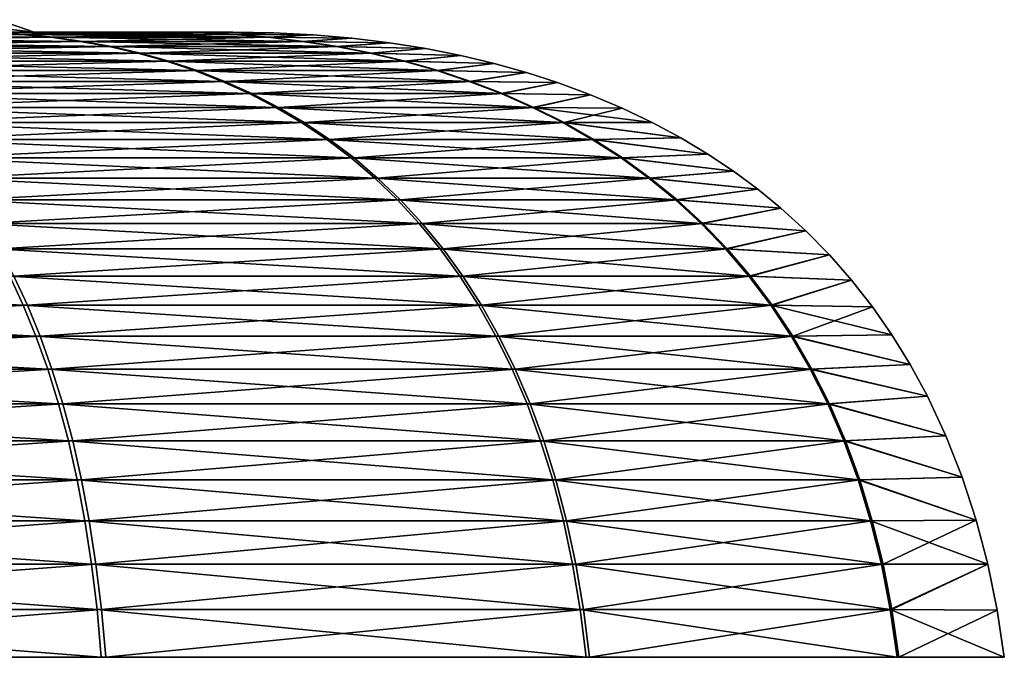
# Model space of a CAD drawing. Units: millimetres. Extents: x -84 to 287, y 0 to 93.
# Drawn here: x 219 to 231, y 0 to 8 of the extents above; entities that cross this region are included whole.
import ezdxf

# ---------------------------------------------------------------- set-up
doc = ezdxf.new("R2010")
doc.units = ezdxf.units.MM
doc.header["$LTSCALE"] = 65.185185
for name, color, linetype in [('1', 7, 'CONTINUOUS'), ('2', 7, 'CONTINUOUS'), ('3', 7, 'CONTINUOUS'), ('4', 7, 'CONTINUOUS'), ('7', 7, 'CONTINUOUS'), ('8', 7, 'CONTINUOUS')]:
    doc.layers.add(name, color=color, linetype=linetype)

msp = doc.modelspace()

# ---------------------------------------------------------------- linework, layer by layer
at = {"layer": '1', "linetype": 'Continuous'}
for points in [[(230.056, 0, -8.79), (231.448, 0), (211.448, 0, -9.037), (230.056, 0, -8.79)], [(211.448, 0, -9.037), (231.448, 0), (230.078, 0, 8.722), (211.448, 0, -9.037)], [(226.01, 0, -16.728), (230.056, 0, -8.79), (211.448, 0, -9.037), (226.01, 0, -16.728)], [(211.459, 0, -27.161), (226.01, 0, -16.728), (211.448, 0, -9.037), (211.459, 0, -27.161)], [(211.448, 0, 9.037), (211.448, 0, -9.037), (230.078, 0, 8.722), (211.448, 0, 9.037)], [(211.832, 0, 27.042), (211.448, 0, 9.037), (219.764, 0, 22.983), (211.832, 0, 27.042)], [(219.764, 0, 22.983), (211.448, 0, 9.037), (226.052, 0, 16.67), (219.764, 0, 22.983)], [(226.052, 0, 16.67), (211.448, 0, 9.037), (230.078, 0, 8.722), (226.052, 0, 16.67)], [(219.706, 0, -23.026), (226.01, 0, -16.728), (211.459, 0, -27.161), (219.706, 0, -23.026)], [(211.764, 0, -27.064), (219.706, 0, -23.026), (211.459, 0, -27.161), (211.764, 0, -27.064)]]:
    msp.add_3dface(points, dxfattribs=at)
at = {"layer": '2', "linetype": 'Continuous'}
for points in [[(218.28, 8.121, -11.109), (218.665, 8.099, -11.389), (214.095, 8.121, -15.291), (218.28, 8.121, -11.109)], [(214.095, 8.121, -15.291), (218.665, 8.099, -11.389), (214.374, 8.099, -15.676), (214.095, 8.121, -15.291)], [(218.665, 8.099, -11.389), (219.048, 8.062, -11.667), (214.374, 8.099, -15.676), (218.665, 8.099, -11.389)], [(214.374, 8.099, -15.676), (219.048, 8.062, -11.667), (214.652, 8.062, -16.059), (214.374, 8.099, -15.676)], [(220.304, 8.128, -6.298), (220.967, 8.121, -5.838), (217.894, 8.128, -10.829), (220.304, 8.128, -6.298)], [(217.894, 8.128, -10.829), (220.967, 8.121, -5.838), (218.28, 8.121, -11.109), (217.894, 8.128, -10.829)], [(220.967, 8.121, -5.838), (221.419, 8.099, -5.985), (218.28, 8.121, -11.109), (220.967, 8.121, -5.838)], [(218.28, 8.121, -11.109), (221.419, 8.099, -5.985), (218.665, 8.099, -11.389), (218.28, 8.121, -11.109)], [(221.419, 8.099, -5.985), (221.87, 8.062, -6.131), (218.665, 8.099, -11.389), (221.419, 8.099, -5.985)], [(218.665, 8.099, -11.389), (221.87, 8.062, -6.131), (219.048, 8.062, -11.667), (218.665, 8.099, -11.389)], [(220.513, 8.128, -5.692), (220.967, 8.121, -5.838), (220.304, 8.128, -6.298), (220.513, 8.128, -5.692)], [(221.415, 8.128), (221.945, 8.119), (220.513, 8.128, -5.692), (221.415, 8.128)], [(220.513, 8.128, -5.692), (221.945, 8.119), (220.967, 8.121, -5.838), (220.513, 8.128, -5.692)], [(220.967, 8.121, -5.838), (221.945, 8.119), (221.419, 8.099, -5.985), (220.967, 8.121, -5.838)], [(221.945, 8.119), (222.463, 8.093), (221.419, 8.099, -5.985), (221.945, 8.119)], [(221.419, 8.099, -5.985), (222.463, 8.093), (221.87, 8.062, -6.131), (221.419, 8.099, -5.985)], [(222.463, 8.093), (222.965, 8.049), (221.87, 8.062, -6.131), (222.463, 8.093)], [(219.048, 8.062, -11.667), (219.43, 8.008, -11.945), (214.652, 8.062, -16.059), (219.048, 8.062, -11.667)], [(214.652, 8.062, -16.059), (219.43, 8.008, -11.945), (214.929, 8.008, -16.441), (214.652, 8.062, -16.059)], [(219.43, 8.008, -11.945), (219.808, 7.939, -12.22), (214.929, 8.008, -16.441), (219.43, 8.008, -11.945)], [(214.929, 8.008, -16.441), (219.808, 7.939, -12.22), (215.204, 7.939, -16.82), (214.929, 8.008, -16.441)], [(219.808, 7.939, -12.22), (220.183, 7.853, -12.492), (215.204, 7.939, -16.82), (219.808, 7.939, -12.22)], [(215.204, 7.939, -16.82), (220.183, 7.853, -12.492), (215.476, 7.853, -17.195), (215.204, 7.939, -16.82)], [(221.87, 8.062, -6.131), (222.319, 8.008, -6.277), (219.048, 8.062, -11.667), (221.87, 8.062, -6.131)], [(219.048, 8.062, -11.667), (222.319, 8.008, -6.277), (219.43, 8.008, -11.945), (219.048, 8.062, -11.667)], [(222.319, 8.008, -6.277), (222.764, 7.939, -6.422), (219.43, 8.008, -11.945), (222.319, 8.008, -6.277)], [(219.43, 8.008, -11.945), (222.764, 7.939, -6.422), (219.808, 7.939, -12.22), (219.43, 8.008, -11.945)], [(222.764, 7.939, -6.422), (223.204, 7.853, -6.565), (219.808, 7.939, -12.22), (222.764, 7.939, -6.422)], [(219.808, 7.939, -12.22), (223.204, 7.853, -6.565), (220.183, 7.853, -12.492), (219.808, 7.939, -12.22)], [(221.87, 8.062, -6.131), (222.965, 8.049), (222.319, 8.008, -6.277), (221.87, 8.062, -6.131)], [(222.965, 8.049), (223.453, 7.989), (222.319, 8.008, -6.277), (222.965, 8.049)], [(222.319, 8.008, -6.277), (223.453, 7.989), (222.764, 7.939, -6.422), (222.319, 8.008, -6.277)], [(223.453, 7.989), (223.925, 7.914), (222.764, 7.939, -6.422), (223.453, 7.989)], [(222.764, 7.939, -6.422), (223.925, 7.914), (223.204, 7.853, -6.565), (222.764, 7.939, -6.422)], [(220.183, 7.853, -12.492), (220.553, 7.749, -12.761), (215.476, 7.853, -17.195), (220.183, 7.853, -12.492)], [(215.476, 7.853, -17.195), (220.553, 7.749, -12.761), (215.745, 7.749, -17.565), (215.476, 7.853, -17.195)], [(223.204, 7.853, -6.565), (223.64, 7.749, -6.706), (220.183, 7.853, -12.492), (223.204, 7.853, -6.565)], [(220.183, 7.853, -12.492), (223.64, 7.749, -6.706), (220.553, 7.749, -12.761), (220.183, 7.853, -12.492)], [(223.925, 7.914), (224.379, 7.824), (223.204, 7.853, -6.565), (223.925, 7.914)], [(223.204, 7.853, -6.565), (224.379, 7.824), (223.64, 7.749, -6.706), (223.204, 7.853, -6.565)], [(224.379, 7.824), (224.815, 7.72), (223.64, 7.749, -6.706), (224.379, 7.824)], [(220.553, 7.749, -12.761), (220.918, 7.627, -13.027), (215.745, 7.749, -17.565), (220.553, 7.749, -12.761)], [(215.745, 7.749, -17.565), (220.918, 7.627, -13.027), (216.01, 7.627, -17.93), (215.745, 7.749, -17.565)], [(223.64, 7.749, -6.706), (224.069, 7.627, -6.846), (220.553, 7.749, -12.761), (223.64, 7.749, -6.706)], [(220.553, 7.749, -12.761), (224.069, 7.627, -6.846), (220.918, 7.627, -13.027), (220.553, 7.749, -12.761)], [(223.64, 7.749, -6.706), (224.815, 7.72), (224.069, 7.627, -6.846), (223.64, 7.749, -6.706)], [(224.815, 7.72), (225.234, 7.603), (224.069, 7.627, -6.846), (224.815, 7.72)], [(220.918, 7.627, -13.027), (221.277, 7.487, -13.288), (216.01, 7.627, -17.93), (220.918, 7.627, -13.027)], [(216.01, 7.627, -17.93), (221.277, 7.487, -13.288), (216.271, 7.487, -18.29), (216.01, 7.627, -17.93)], [(224.069, 7.627, -6.846), (224.491, 7.487, -6.983), (220.918, 7.627, -13.027), (224.069, 7.627, -6.846)], [(220.918, 7.627, -13.027), (224.491, 7.487, -6.983), (221.277, 7.487, -13.288), (220.918, 7.627, -13.027)], [(224.069, 7.627, -6.846), (225.234, 7.603), (224.491, 7.487, -6.983), (224.069, 7.627, -6.846)], [(225.234, 7.603), (225.636, 7.474), (224.491, 7.487, -6.983), (225.234, 7.603)], [(221.277, 7.487, -13.288), (221.629, 7.328, -13.544), (216.271, 7.487, -18.29), (221.277, 7.487, -13.288)], [(216.271, 7.487, -18.29), (221.629, 7.328, -13.544), (216.527, 7.328, -18.642), (216.271, 7.487, -18.29)], [(224.491, 7.487, -6.983), (224.905, 7.328, -7.117), (221.277, 7.487, -13.288), (224.491, 7.487, -6.983)], [(221.277, 7.487, -13.288), (224.905, 7.328, -7.117), (221.629, 7.328, -13.544), (221.277, 7.487, -13.288)], [(224.491, 7.487, -6.983), (225.636, 7.474), (224.905, 7.328, -7.117), (224.491, 7.487, -6.983)], [(225.636, 7.474), (226.069, 7.314), (224.905, 7.328, -7.117), (225.636, 7.474)], [(221.629, 7.328, -13.544), (221.974, 7.15, -13.795), (216.527, 7.328, -18.642), (221.629, 7.328, -13.544)], [(216.527, 7.328, -18.642), (221.974, 7.15, -13.795), (216.777, 7.15, -18.987), (216.527, 7.328, -18.642)], [(224.905, 7.328, -7.117), (225.311, 7.15, -7.249), (221.629, 7.328, -13.544), (224.905, 7.328, -7.117)], [(221.629, 7.328, -13.544), (225.311, 7.15, -7.249), (221.974, 7.15, -13.795), (221.629, 7.328, -13.544)], [(224.905, 7.328, -7.117), (226.069, 7.314), (225.311, 7.15, -7.249), (224.905, 7.328, -7.117)], [(226.069, 7.314), (226.481, 7.14), (225.311, 7.15, -7.249), (226.069, 7.314)], [(221.974, 7.15, -13.795), (222.311, 6.951, -14.039), (216.777, 7.15, -18.987), (221.974, 7.15, -13.795)], [(216.777, 7.15, -18.987), (222.311, 6.951, -14.039), (217.021, 6.951, -19.324), (216.777, 7.15, -18.987)], [(225.311, 7.15, -7.249), (225.706, 6.951, -7.378), (221.974, 7.15, -13.795), (225.311, 7.15, -7.249)], [(221.974, 7.15, -13.795), (225.706, 6.951, -7.378), (222.311, 6.951, -14.039), (221.974, 7.15, -13.795)], [(226.481, 7.14), (226.871, 6.953), (225.311, 7.15, -7.249), (226.481, 7.14)], [(225.311, 7.15, -7.249), (226.871, 6.953), (225.706, 6.951, -7.378), (225.311, 7.15, -7.249)], [(222.311, 6.951, -14.039), (222.638, 6.732, -14.277), (217.021, 6.951, -19.324), (222.311, 6.951, -14.039)], [(217.021, 6.951, -19.324), (222.638, 6.732, -14.277), (217.259, 6.732, -19.652), (217.021, 6.951, -19.324)], [(225.706, 6.951, -7.378), (226.091, 6.732, -7.503), (222.311, 6.951, -14.039), (225.706, 6.951, -7.378)], [(222.311, 6.951, -14.039), (226.091, 6.732, -7.503), (222.638, 6.732, -14.277), (222.311, 6.951, -14.039)], [(226.871, 6.953), (227.24, 6.754), (225.706, 6.951, -7.378), (226.871, 6.953)], [(225.706, 6.951, -7.378), (227.24, 6.754), (226.091, 6.732, -7.503), (225.706, 6.951, -7.378)], [(222.638, 6.732, -14.277), (222.956, 6.492, -14.508), (217.259, 6.732, -19.652), (222.638, 6.732, -14.277)], [(217.259, 6.732, -19.652), (222.956, 6.492, -14.508), (217.489, 6.492, -19.969), (217.259, 6.732, -19.652)], [(226.091, 6.732, -7.503), (226.465, 6.492, -7.624), (222.638, 6.732, -14.277), (226.091, 6.732, -7.503)], [(222.638, 6.732, -14.277), (226.465, 6.492, -7.624), (222.956, 6.492, -14.508), (222.638, 6.732, -14.277)], [(227.24, 6.754), (227.592, 6.543), (226.091, 6.732, -7.503), (227.24, 6.754)], [(226.091, 6.732, -7.503), (227.592, 6.543), (226.465, 6.492, -7.624), (226.091, 6.732, -7.503)], [(227.592, 6.543), (227.927, 6.319), (226.465, 6.492, -7.624), (227.592, 6.543)], [(222.956, 6.492, -14.508), (223.262, 6.23, -14.731), (217.489, 6.492, -19.969), (222.956, 6.492, -14.508)], [(217.489, 6.492, -19.969), (223.262, 6.23, -14.731), (217.712, 6.23, -20.276), (217.489, 6.492, -19.969)], [(226.465, 6.492, -7.624), (226.825, 6.23, -7.741), (222.956, 6.492, -14.508), (226.465, 6.492, -7.624)], [(222.956, 6.492, -14.508), (226.825, 6.23, -7.741), (223.262, 6.23, -14.731), (222.956, 6.492, -14.508)], [(226.465, 6.492, -7.624), (227.927, 6.319), (226.825, 6.23, -7.741), (226.465, 6.492, -7.624)], [(227.927, 6.319), (228.244, 6.084), (226.825, 6.23, -7.741), (227.927, 6.319)], [(223.262, 6.23, -14.731), (223.558, 5.946, -14.946), (217.712, 6.23, -20.276), (223.262, 6.23, -14.731)], [(217.712, 6.23, -20.276), (223.558, 5.946, -14.946), (217.927, 5.946, -20.572), (217.712, 6.23, -20.276)], [(226.825, 6.23, -7.741), (227.173, 5.946, -7.854), (223.262, 6.23, -14.731), (226.825, 6.23, -7.741)], [(223.262, 6.23, -14.731), (227.173, 5.946, -7.854), (223.558, 5.946, -14.946), (223.262, 6.23, -14.731)], [(226.825, 6.23, -7.741), (228.244, 6.084), (227.173, 5.946, -7.854), (226.825, 6.23, -7.741)], [(228.244, 6.084), (228.544, 5.839), (227.173, 5.946, -7.854), (228.244, 6.084)], [(223.558, 5.946, -14.946), (223.841, 5.639, -15.152), (217.927, 5.946, -20.572), (223.558, 5.946, -14.946)], [(217.927, 5.946, -20.572), (223.841, 5.639, -15.152), (218.132, 5.639, -20.855), (217.927, 5.946, -20.572)], [(227.173, 5.946, -7.854), (227.506, 5.639, -7.962), (223.558, 5.946, -14.946), (227.173, 5.946, -7.854)], [(223.558, 5.946, -14.946), (227.506, 5.639, -7.962), (223.841, 5.639, -15.152), (223.558, 5.946, -14.946)], [(227.173, 5.946, -7.854), (228.544, 5.839), (227.506, 5.639, -7.962), (227.173, 5.946, -7.854)], [(228.544, 5.839), (228.867, 5.545), (227.506, 5.639, -7.962), (228.544, 5.839)], [(223.841, 5.639, -15.152), (224.112, 5.309, -15.349), (218.132, 5.639, -20.855), (223.841, 5.639, -15.152)], [(218.132, 5.639, -20.855), (224.112, 5.309, -15.349), (218.329, 5.309, -21.126), (218.132, 5.639, -20.855)], [(227.506, 5.639, -7.962), (227.824, 5.309, -8.066), (223.841, 5.639, -15.152), (227.506, 5.639, -7.962)], [(223.841, 5.639, -15.152), (227.824, 5.309, -8.066), (224.112, 5.309, -15.349), (223.841, 5.639, -15.152)], [(227.506, 5.639, -7.962), (228.867, 5.545), (227.824, 5.309, -8.066), (227.506, 5.639, -7.962)], [(228.867, 5.545), (229.174, 5.232), (227.824, 5.309, -8.066), (228.867, 5.545)], [(224.112, 5.309, -15.349), (224.368, 4.956, -15.535), (218.329, 5.309, -21.126), (224.112, 5.309, -15.349)], [(218.329, 5.309, -21.126), (224.368, 4.956, -15.535), (218.515, 4.956, -21.383), (218.329, 5.309, -21.126)], [(227.824, 5.309, -8.066), (228.126, 4.956, -8.164), (224.112, 5.309, -15.349), (227.824, 5.309, -8.066)], [(224.112, 5.309, -15.349), (228.126, 4.956, -8.164), (224.368, 4.956, -15.535), (224.112, 5.309, -15.349)], [(227.824, 5.309, -8.066), (229.174, 5.232), (228.126, 4.956, -8.164), (227.824, 5.309, -8.066)], [(229.174, 5.232), (229.463, 4.902), (228.126, 4.956, -8.164), (229.174, 5.232)], [(218.515, 4.956, -21.383), (218.691, 4.578, -21.625), (211.14, 4.956, -25.133), (218.515, 4.956, -21.383)], [(211.14, 4.956, -25.133), (218.691, 4.578, -21.625), (211.232, 4.578, -25.418), (211.14, 4.956, -25.133)], [(224.368, 4.956, -15.535), (224.61, 4.578, -15.711), (218.515, 4.956, -21.383), (224.368, 4.956, -15.535)], [(218.515, 4.956, -21.383), (224.61, 4.578, -15.711), (218.691, 4.578, -21.625), (218.515, 4.956, -21.383)], [(228.126, 4.956, -8.164), (228.41, 4.578, -8.256), (224.368, 4.956, -15.535), (228.126, 4.956, -8.164)], [(224.368, 4.956, -15.535), (228.41, 4.578, -8.256), (224.61, 4.578, -15.711), (224.368, 4.956, -15.535)], [(228.126, 4.956, -8.164), (229.463, 4.902), (228.41, 4.578, -8.256), (228.126, 4.956, -8.164)], [(229.463, 4.902), (229.734, 4.557), (228.41, 4.578, -8.256), (229.463, 4.902)], [(218.691, 4.578, -21.625), (218.856, 4.175, -21.852), (211.232, 4.578, -25.418), (218.691, 4.578, -21.625)], [(211.232, 4.578, -25.418), (218.856, 4.175, -21.852), (211.319, 4.175, -25.685), (211.232, 4.578, -25.418)], [(224.61, 4.578, -15.711), (224.837, 4.175, -15.876), (218.691, 4.578, -21.625), (224.61, 4.578, -15.711)], [(218.691, 4.578, -21.625), (224.837, 4.175, -15.876), (218.856, 4.175, -21.852), (218.691, 4.578, -21.625)], [(228.41, 4.578, -8.256), (228.677, 4.175, -8.343), (224.61, 4.578, -15.711), (228.41, 4.578, -8.256)], [(224.61, 4.578, -15.711), (228.677, 4.175, -8.343), (224.837, 4.175, -15.876), (224.61, 4.578, -15.711)], [(229.734, 4.557), (229.987, 4.193), (228.41, 4.578, -8.256), (229.734, 4.557)], [(228.41, 4.578, -8.256), (229.987, 4.193), (228.677, 4.175, -8.343), (228.41, 4.578, -8.256)], [(218.856, 4.175, -21.852), (219.009, 3.748, -22.063), (211.319, 4.175, -25.685), (218.856, 4.175, -21.852)], [(211.319, 4.175, -25.685), (219.009, 3.748, -22.063), (211.399, 3.748, -25.933), (211.319, 4.175, -25.685)], [(224.837, 4.175, -15.876), (225.048, 3.748, -16.029), (218.856, 4.175, -21.852), (224.837, 4.175, -15.876)], [(218.856, 4.175, -21.852), (225.048, 3.748, -16.029), (219.009, 3.748, -22.063), (218.856, 4.175, -21.852)], [(228.677, 4.175, -8.343), (228.925, 3.748, -8.424), (224.837, 4.175, -15.876), (228.677, 4.175, -8.343)], [(224.837, 4.175, -15.876), (228.925, 3.748, -8.424), (225.048, 3.748, -16.029), (224.837, 4.175, -15.876)], [(229.987, 4.193), (230.225, 3.806), (228.677, 4.175, -8.343), (229.987, 4.193)], [(228.677, 4.175, -8.343), (230.225, 3.806), (228.925, 3.748, -8.424), (228.677, 4.175, -8.343)], [(219.009, 3.748, -22.063), (219.149, 3.294, -22.257), (211.399, 3.748, -25.933), (219.009, 3.748, -22.063)], [(211.399, 3.748, -25.933), (219.149, 3.294, -22.257), (211.473, 3.294, -26.161), (211.399, 3.748, -25.933)], [(225.048, 3.748, -16.029), (225.242, 3.294, -16.17), (219.009, 3.748, -22.063), (225.048, 3.748, -16.029)], [(219.009, 3.748, -22.063), (225.242, 3.294, -16.17), (219.149, 3.294, -22.257), (219.009, 3.748, -22.063)], [(228.925, 3.748, -8.424), (229.153, 3.294, -8.498), (225.048, 3.748, -16.029), (228.925, 3.748, -8.424)], [(225.048, 3.748, -16.029), (229.153, 3.294, -8.498), (225.242, 3.294, -16.17), (225.048, 3.748, -16.029)], [(230.225, 3.806), (230.449, 3.393), (228.925, 3.748, -8.424), (230.225, 3.806)], [(228.925, 3.748, -8.424), (230.449, 3.393), (229.153, 3.294, -8.498), (228.925, 3.748, -8.424)], [(230.449, 3.393), (230.689, 2.881), (229.153, 3.294, -8.498), (230.449, 3.393)], [(219.149, 3.294, -22.257), (219.278, 2.814, -22.434), (211.473, 3.294, -26.161), (219.149, 3.294, -22.257)], [(211.473, 3.294, -26.161), (219.278, 2.814, -22.434), (211.54, 2.814, -26.369), (211.473, 3.294, -26.161)], [(225.242, 3.294, -16.17), (225.418, 2.814, -16.299), (219.149, 3.294, -22.257), (225.242, 3.294, -16.17)], [(219.149, 3.294, -22.257), (225.418, 2.814, -16.299), (219.278, 2.814, -22.434), (219.149, 3.294, -22.257)], [(229.153, 3.294, -8.498), (229.36, 2.814, -8.565), (225.242, 3.294, -16.17), (229.153, 3.294, -8.498)], [(225.242, 3.294, -16.17), (229.36, 2.814, -8.565), (225.418, 2.814, -16.299), (225.242, 3.294, -16.17)], [(229.153, 3.294, -8.498), (230.689, 2.881), (229.36, 2.814, -8.565), (229.153, 3.294, -8.498)], [(230.689, 2.881), (230.9, 2.342), (229.36, 2.814, -8.565), (230.689, 2.881)], [(219.278, 2.814, -22.434), (219.392, 2.307, -22.592), (211.54, 2.814, -26.369), (219.278, 2.814, -22.434)], [(211.54, 2.814, -26.369), (219.392, 2.307, -22.592), (211.6, 2.307, -26.554), (211.54, 2.814, -26.369)], [(225.418, 2.814, -16.299), (225.576, 2.307, -16.414), (219.278, 2.814, -22.434), (225.418, 2.814, -16.299)], [(219.278, 2.814, -22.434), (225.576, 2.307, -16.414), (219.392, 2.307, -22.592), (219.278, 2.814, -22.434)], [(229.36, 2.814, -8.565), (229.546, 2.307, -8.625), (225.418, 2.814, -16.299), (229.36, 2.814, -8.565)], [(225.418, 2.814, -16.299), (229.546, 2.307, -8.625), (225.576, 2.307, -16.414), (225.418, 2.814, -16.299)], [(229.36, 2.814, -8.565), (230.9, 2.342), (229.546, 2.307, -8.625), (229.36, 2.814, -8.565)], [(219.392, 2.307, -22.592), (219.493, 1.773, -22.731), (211.6, 2.307, -26.554), (219.392, 2.307, -22.592)], [(211.6, 2.307, -26.554), (219.493, 1.773, -22.731), (211.653, 1.773, -26.718), (211.6, 2.307, -26.554)], [(225.576, 2.307, -16.414), (225.715, 1.773, -16.515), (219.392, 2.307, -22.592), (225.576, 2.307, -16.414)], [(219.392, 2.307, -22.592), (225.715, 1.773, -16.515), (219.493, 1.773, -22.731), (219.392, 2.307, -22.592)], [(229.546, 2.307, -8.625), (229.71, 1.773, -8.678), (225.576, 2.307, -16.414), (229.546, 2.307, -8.625)], [(225.576, 2.307, -16.414), (229.71, 1.773, -8.678), (225.715, 1.773, -16.515), (225.576, 2.307, -16.414)], [(230.9, 2.342), (231.081, 1.785), (229.546, 2.307, -8.625), (230.9, 2.342)], [(229.546, 2.307, -8.625), (231.081, 1.785), (229.71, 1.773, -8.678), (229.546, 2.307, -8.625)], [(219.493, 1.773, -22.731), (219.58, 1.21, -22.85), (211.653, 1.773, -26.718), (219.493, 1.773, -22.731)], [(211.653, 1.773, -26.718), (219.58, 1.21, -22.85), (211.699, 1.21, -26.858), (211.653, 1.773, -26.718)], [(225.715, 1.773, -16.515), (225.834, 1.21, -16.601), (219.493, 1.773, -22.731), (225.715, 1.773, -16.515)], [(219.493, 1.773, -22.731), (225.834, 1.21, -16.601), (219.58, 1.21, -22.85), (219.493, 1.773, -22.731)], [(229.71, 1.773, -8.678), (229.85, 1.21, -8.724), (225.715, 1.773, -16.515), (229.71, 1.773, -8.678)], [(225.715, 1.773, -16.515), (229.85, 1.21, -8.724), (225.834, 1.21, -16.601), (225.715, 1.773, -16.515)], [(231.081, 1.785), (231.232, 1.209), (229.71, 1.773, -8.678), (231.081, 1.785)], [(229.71, 1.773, -8.678), (231.232, 1.209), (229.85, 1.21, -8.724), (229.71, 1.773, -8.678)], [(219.58, 1.21, -22.85), (219.651, 0.62, -22.948), (211.699, 1.21, -26.858), (219.58, 1.21, -22.85)], [(211.699, 1.21, -26.858), (219.651, 0.62, -22.948), (211.736, 0.62, -26.973), (211.699, 1.21, -26.858)], [(225.834, 1.21, -16.601), (225.933, 0.62, -16.673), (219.58, 1.21, -22.85), (225.834, 1.21, -16.601)], [(219.58, 1.21, -22.85), (225.933, 0.62, -16.673), (219.651, 0.62, -22.948), (219.58, 1.21, -22.85)], [(229.85, 1.21, -8.724), (229.965, 0.62, -8.762), (225.834, 1.21, -16.601), (229.85, 1.21, -8.724)], [(225.834, 1.21, -16.601), (229.965, 0.62, -8.762), (225.933, 0.62, -16.673), (225.834, 1.21, -16.601)], [(229.85, 1.21, -8.724), (231.232, 1.209), (229.965, 0.62, -8.762), (229.85, 1.21, -8.724)], [(231.232, 1.209), (231.354, 0.614), (229.965, 0.62, -8.762), (231.232, 1.209)], [(219.706, 0, -23.026), (211.764, 0, -27.064), (211.736, 0.62, -26.973), (219.706, 0, -23.026)], [(219.651, 0.62, -22.948), (219.706, 0, -23.026), (211.736, 0.62, -26.973), (219.651, 0.62, -22.948)], [(226.01, 0, -16.728), (219.706, 0, -23.026), (219.651, 0.62, -22.948), (226.01, 0, -16.728)], [(225.933, 0.62, -16.673), (226.01, 0, -16.728), (219.651, 0.62, -22.948), (225.933, 0.62, -16.673)], [(230.056, 0, -8.79), (226.01, 0, -16.728), (225.933, 0.62, -16.673), (230.056, 0, -8.79)], [(229.965, 0.62, -8.762), (230.056, 0, -8.79), (225.933, 0.62, -16.673), (229.965, 0.62, -8.762)], [(231.448, 0), (230.056, 0, -8.79), (229.965, 0.62, -8.762), (231.448, 0)], [(231.354, 0.614), (231.448, 0), (229.965, 0.62, -8.762), (231.354, 0.614)]]:
    msp.add_3dface(points, dxfattribs=at)
at = {"layer": '3', "linetype": 'Continuous'}
for points in [[(217.921, 8.128, 10.792), (220.304, 8.128, 6.298), (214.198, 8.128, 11.196), (217.921, 8.128, 10.792)], [(214.198, 8.128, 11.196), (220.304, 8.128, 6.298), (217.629, 8.128, 6.06), (214.198, 8.128, 11.196)], [(220.527, 8.128, 5.648), (221.415, 8.128), (217.629, 8.128, 6.06), (220.527, 8.128, 5.648)], [(221.415, 8.128), (218.835, 8.128), (217.629, 8.128, 6.06), (221.415, 8.128)], [(220.513, 8.128, -5.692), (220.304, 8.128, -6.298), (217.629, 8.128, -6.06), (220.513, 8.128, -5.692)], [(218.835, 8.128), (220.513, 8.128, -5.692), (217.629, 8.128, -6.06), (218.835, 8.128)], [(220.304, 8.128, -6.298), (217.894, 8.128, -10.829), (217.629, 8.128, -6.06), (220.304, 8.128, -6.298)], [(220.304, 8.128, 6.298), (220.527, 8.128, 5.648), (217.629, 8.128, 6.06), (220.304, 8.128, 6.298)], [(221.415, 8.128), (220.513, 8.128, -5.692), (218.835, 8.128), (221.415, 8.128)]]:
    msp.add_3dface(points, dxfattribs=at)
at = {"layer": '4', "linetype": 'Continuous'}
for points in [[(218.693, 8.099, 11.349), (218.308, 8.121, 11.07), (214.413, 8.099, 15.647), (218.693, 8.099, 11.349)], [(214.693, 8.062, 16.03), (218.693, 8.099, 11.349), (214.413, 8.099, 15.647), (214.693, 8.062, 16.03)], [(219.078, 8.062, 11.627), (218.693, 8.099, 11.349), (214.693, 8.062, 16.03), (219.078, 8.062, 11.627)], [(220.304, 8.128, 6.298), (217.921, 8.128, 10.792), (218.308, 8.121, 11.07), (220.304, 8.128, 6.298)], [(220.527, 8.128, 5.648), (220.304, 8.128, 6.298), (218.308, 8.121, 11.07), (220.527, 8.128, 5.648)], [(220.981, 8.121, 5.793), (220.527, 8.128, 5.648), (218.308, 8.121, 11.07), (220.981, 8.121, 5.793)], [(218.693, 8.099, 11.349), (220.981, 8.121, 5.793), (218.308, 8.121, 11.07), (218.693, 8.099, 11.349)], [(221.434, 8.099, 5.938), (220.981, 8.121, 5.793), (218.693, 8.099, 11.349), (221.434, 8.099, 5.938)], [(219.078, 8.062, 11.627), (221.434, 8.099, 5.938), (218.693, 8.099, 11.349), (219.078, 8.062, 11.627)], [(221.886, 8.062, 6.084), (221.434, 8.099, 5.938), (219.078, 8.062, 11.627), (221.886, 8.062, 6.084)], [(221.415, 8.128), (220.527, 8.128, 5.648), (220.981, 8.121, 5.793), (221.415, 8.128)], [(221.945, 8.119), (221.415, 8.128), (220.981, 8.121, 5.793), (221.945, 8.119)], [(221.434, 8.099, 5.938), (221.945, 8.119), (220.981, 8.121, 5.793), (221.434, 8.099, 5.938)], [(222.463, 8.093), (221.945, 8.119), (221.434, 8.099, 5.938), (222.463, 8.093)], [(221.886, 8.062, 6.084), (222.463, 8.093), (221.434, 8.099, 5.938), (221.886, 8.062, 6.084)], [(222.965, 8.049), (222.463, 8.093), (221.886, 8.062, 6.084), (222.965, 8.049)], [(214.97, 8.008, 16.411), (219.078, 8.062, 11.627), (214.693, 8.062, 16.03), (214.97, 8.008, 16.411)], [(219.46, 8.008, 11.903), (219.078, 8.062, 11.627), (214.97, 8.008, 16.411), (219.46, 8.008, 11.903)], [(215.246, 7.939, 16.789), (219.46, 8.008, 11.903), (214.97, 8.008, 16.411), (215.246, 7.939, 16.789)], [(219.839, 7.939, 12.178), (219.46, 8.008, 11.903), (215.246, 7.939, 16.789), (219.839, 7.939, 12.178)], [(215.519, 7.853, 17.163), (219.839, 7.939, 12.178), (215.246, 7.939, 16.789), (215.519, 7.853, 17.163)], [(220.214, 7.853, 12.449), (219.839, 7.939, 12.178), (215.519, 7.853, 17.163), (220.214, 7.853, 12.449)], [(219.46, 8.008, 11.903), (221.886, 8.062, 6.084), (219.078, 8.062, 11.627), (219.46, 8.008, 11.903)], [(222.334, 8.008, 6.228), (221.886, 8.062, 6.084), (219.46, 8.008, 11.903), (222.334, 8.008, 6.228)], [(219.839, 7.939, 12.178), (222.334, 8.008, 6.228), (219.46, 8.008, 11.903), (219.839, 7.939, 12.178)], [(222.78, 7.939, 6.372), (222.334, 8.008, 6.228), (219.839, 7.939, 12.178), (222.78, 7.939, 6.372)], [(220.214, 7.853, 12.449), (222.78, 7.939, 6.372), (219.839, 7.939, 12.178), (220.214, 7.853, 12.449)], [(223.221, 7.853, 6.514), (222.78, 7.939, 6.372), (220.214, 7.853, 12.449), (223.221, 7.853, 6.514)], [(222.334, 8.008, 6.228), (222.965, 8.049), (221.886, 8.062, 6.084), (222.334, 8.008, 6.228)], [(223.453, 7.989), (222.965, 8.049), (222.334, 8.008, 6.228), (223.453, 7.989)], [(222.78, 7.939, 6.372), (223.453, 7.989), (222.334, 8.008, 6.228), (222.78, 7.939, 6.372)], [(223.925, 7.914), (223.453, 7.989), (222.78, 7.939, 6.372), (223.925, 7.914)], [(223.221, 7.853, 6.514), (223.925, 7.914), (222.78, 7.939, 6.372), (223.221, 7.853, 6.514)], [(215.789, 7.749, 17.533), (220.214, 7.853, 12.449), (215.519, 7.853, 17.163), (215.789, 7.749, 17.533)], [(220.585, 7.749, 12.717), (220.214, 7.853, 12.449), (215.789, 7.749, 17.533), (220.585, 7.749, 12.717)], [(220.585, 7.749, 12.717), (223.221, 7.853, 6.514), (220.214, 7.853, 12.449), (220.585, 7.749, 12.717)], [(223.656, 7.749, 6.654), (223.221, 7.853, 6.514), (220.585, 7.749, 12.717), (223.656, 7.749, 6.654)], [(224.379, 7.824), (223.925, 7.914), (223.221, 7.853, 6.514), (224.379, 7.824)], [(223.656, 7.749, 6.654), (224.379, 7.824), (223.221, 7.853, 6.514), (223.656, 7.749, 6.654)], [(224.815, 7.72), (224.379, 7.824), (223.656, 7.749, 6.654), (224.815, 7.72)], [(216.055, 7.627, 17.898), (220.585, 7.749, 12.717), (215.789, 7.749, 17.533), (216.055, 7.627, 17.898)], [(220.951, 7.627, 12.982), (220.585, 7.749, 12.717), (216.055, 7.627, 17.898), (220.951, 7.627, 12.982)], [(220.951, 7.627, 12.982), (223.656, 7.749, 6.654), (220.585, 7.749, 12.717), (220.951, 7.627, 12.982)], [(224.086, 7.627, 6.793), (223.656, 7.749, 6.654), (220.951, 7.627, 12.982), (224.086, 7.627, 6.793)], [(224.086, 7.627, 6.793), (224.815, 7.72), (223.656, 7.749, 6.654), (224.086, 7.627, 6.793)], [(225.234, 7.603), (224.815, 7.72), (224.086, 7.627, 6.793), (225.234, 7.603)], [(216.317, 7.487, 18.256), (220.951, 7.627, 12.982), (216.055, 7.627, 17.898), (216.317, 7.487, 18.256)], [(221.311, 7.487, 13.242), (220.951, 7.627, 12.982), (216.317, 7.487, 18.256), (221.311, 7.487, 13.242)], [(221.311, 7.487, 13.242), (224.086, 7.627, 6.793), (220.951, 7.627, 12.982), (221.311, 7.487, 13.242)], [(224.509, 7.487, 6.929), (224.086, 7.627, 6.793), (221.311, 7.487, 13.242), (224.509, 7.487, 6.929)], [(224.509, 7.487, 6.929), (225.234, 7.603), (224.086, 7.627, 6.793), (224.509, 7.487, 6.929)], [(225.636, 7.474), (225.234, 7.603), (224.509, 7.487, 6.929), (225.636, 7.474)], [(216.573, 7.328, 18.608), (221.311, 7.487, 13.242), (216.317, 7.487, 18.256), (216.573, 7.328, 18.608)], [(221.663, 7.328, 13.497), (221.311, 7.487, 13.242), (216.573, 7.328, 18.608), (221.663, 7.328, 13.497)], [(221.663, 7.328, 13.497), (224.509, 7.487, 6.929), (221.311, 7.487, 13.242), (221.663, 7.328, 13.497)], [(224.923, 7.328, 7.062), (224.509, 7.487, 6.929), (221.663, 7.328, 13.497), (224.923, 7.328, 7.062)], [(224.923, 7.328, 7.062), (225.636, 7.474), (224.509, 7.487, 6.929), (224.923, 7.328, 7.062)], [(226.069, 7.314), (225.636, 7.474), (224.923, 7.328, 7.062), (226.069, 7.314)], [(216.825, 7.15, 18.953), (221.663, 7.328, 13.497), (216.573, 7.328, 18.608), (216.825, 7.15, 18.953)], [(222.009, 7.15, 13.747), (221.663, 7.328, 13.497), (216.825, 7.15, 18.953), (222.009, 7.15, 13.747)], [(222.009, 7.15, 13.747), (224.923, 7.328, 7.062), (221.663, 7.328, 13.497), (222.009, 7.15, 13.747)], [(225.329, 7.15, 7.193), (224.923, 7.328, 7.062), (222.009, 7.15, 13.747), (225.329, 7.15, 7.193)], [(225.329, 7.15, 7.193), (226.069, 7.314), (224.923, 7.328, 7.062), (225.329, 7.15, 7.193)], [(226.481, 7.14), (226.069, 7.314), (225.329, 7.15, 7.193), (226.481, 7.14)], [(217.07, 6.951, 19.289), (222.009, 7.15, 13.747), (216.825, 7.15, 18.953), (217.07, 6.951, 19.289)], [(222.346, 6.951, 13.991), (222.009, 7.15, 13.747), (217.07, 6.951, 19.289), (222.346, 6.951, 13.991)], [(222.346, 6.951, 13.991), (225.329, 7.15, 7.193), (222.009, 7.15, 13.747), (222.346, 6.951, 13.991)], [(225.725, 6.951, 7.321), (225.329, 7.15, 7.193), (222.346, 6.951, 13.991), (225.725, 6.951, 7.321)], [(225.725, 6.951, 7.321), (226.481, 7.14), (225.329, 7.15, 7.193), (225.725, 6.951, 7.321)], [(226.871, 6.953), (226.481, 7.14), (225.725, 6.951, 7.321), (226.871, 6.953)], [(217.308, 6.732, 19.616), (222.346, 6.951, 13.991), (217.07, 6.951, 19.289), (217.308, 6.732, 19.616)], [(222.674, 6.732, 14.228), (222.346, 6.951, 13.991), (217.308, 6.732, 19.616), (222.674, 6.732, 14.228)], [(222.674, 6.732, 14.228), (225.725, 6.951, 7.321), (222.346, 6.951, 13.991), (222.674, 6.732, 14.228)], [(226.11, 6.732, 7.445), (225.725, 6.951, 7.321), (222.674, 6.732, 14.228), (226.11, 6.732, 7.445)], [(227.24, 6.754), (226.871, 6.953), (225.725, 6.951, 7.321), (227.24, 6.754)], [(226.11, 6.732, 7.445), (227.24, 6.754), (225.725, 6.951, 7.321), (226.11, 6.732, 7.445)], [(217.539, 6.492, 19.933), (222.674, 6.732, 14.228), (217.308, 6.732, 19.616), (217.539, 6.492, 19.933)], [(222.992, 6.492, 14.458), (222.674, 6.732, 14.228), (217.539, 6.492, 19.933), (222.992, 6.492, 14.458)], [(222.992, 6.492, 14.458), (226.11, 6.732, 7.445), (222.674, 6.732, 14.228), (222.992, 6.492, 14.458)], [(226.484, 6.492, 7.565), (226.11, 6.732, 7.445), (222.992, 6.492, 14.458), (226.484, 6.492, 7.565)], [(227.592, 6.543), (227.24, 6.754), (226.11, 6.732, 7.445), (227.592, 6.543)], [(226.484, 6.492, 7.565), (227.592, 6.543), (226.11, 6.732, 7.445), (226.484, 6.492, 7.565)], [(227.927, 6.319), (227.592, 6.543), (226.484, 6.492, 7.565), (227.927, 6.319)], [(217.763, 6.23, 20.239), (222.992, 6.492, 14.458), (217.539, 6.492, 19.933), (217.763, 6.23, 20.239)], [(223.299, 6.23, 14.68), (222.992, 6.492, 14.458), (217.763, 6.23, 20.239), (223.299, 6.23, 14.68)], [(223.299, 6.23, 14.68), (226.484, 6.492, 7.565), (222.992, 6.492, 14.458), (223.299, 6.23, 14.68)], [(226.845, 6.23, 7.681), (226.484, 6.492, 7.565), (223.299, 6.23, 14.68), (226.845, 6.23, 7.681)], [(226.845, 6.23, 7.681), (227.927, 6.319), (226.484, 6.492, 7.565), (226.845, 6.23, 7.681)], [(228.244, 6.084), (227.927, 6.319), (226.845, 6.23, 7.681), (228.244, 6.084)], [(217.978, 5.946, 20.534), (223.299, 6.23, 14.68), (217.763, 6.23, 20.239), (217.978, 5.946, 20.534)], [(223.595, 5.946, 14.894), (223.299, 6.23, 14.68), (217.978, 5.946, 20.534), (223.595, 5.946, 14.894)], [(223.595, 5.946, 14.894), (226.845, 6.23, 7.681), (223.299, 6.23, 14.68), (223.595, 5.946, 14.894)], [(227.192, 5.946, 7.793), (226.845, 6.23, 7.681), (223.595, 5.946, 14.894), (227.192, 5.946, 7.793)], [(227.192, 5.946, 7.793), (228.244, 6.084), (226.845, 6.23, 7.681), (227.192, 5.946, 7.793)], [(228.544, 5.839), (228.244, 6.084), (227.192, 5.946, 7.793), (228.544, 5.839)], [(218.185, 5.639, 20.817), (223.595, 5.946, 14.894), (217.978, 5.946, 20.534), (218.185, 5.639, 20.817)], [(223.879, 5.639, 15.1), (223.595, 5.946, 14.894), (218.185, 5.639, 20.817), (223.879, 5.639, 15.1)], [(223.879, 5.639, 15.1), (227.192, 5.946, 7.793), (223.595, 5.946, 14.894), (223.879, 5.639, 15.1)], [(227.526, 5.639, 7.901), (227.192, 5.946, 7.793), (223.879, 5.639, 15.1), (227.526, 5.639, 7.901)], [(227.526, 5.639, 7.901), (228.544, 5.839), (227.192, 5.946, 7.793), (227.526, 5.639, 7.901)], [(228.867, 5.545), (228.544, 5.839), (227.526, 5.639, 7.901), (228.867, 5.545)], [(218.382, 5.309, 21.087), (223.879, 5.639, 15.1), (218.185, 5.639, 20.817), (218.382, 5.309, 21.087)], [(224.15, 5.309, 15.295), (223.879, 5.639, 15.1), (218.382, 5.309, 21.087), (224.15, 5.309, 15.295)], [(224.15, 5.309, 15.295), (227.526, 5.639, 7.901), (223.879, 5.639, 15.1), (224.15, 5.309, 15.295)], [(227.844, 5.309, 8.003), (227.526, 5.639, 7.901), (224.15, 5.309, 15.295), (227.844, 5.309, 8.003)], [(227.844, 5.309, 8.003), (228.867, 5.545), (227.526, 5.639, 7.901), (227.844, 5.309, 8.003)], [(229.174, 5.232), (228.867, 5.545), (227.844, 5.309, 8.003), (229.174, 5.232)], [(218.569, 4.956, 21.344), (224.15, 5.309, 15.295), (218.382, 5.309, 21.087), (218.569, 4.956, 21.344)], [(224.407, 4.956, 15.481), (224.15, 5.309, 15.295), (218.569, 4.956, 21.344), (224.407, 4.956, 15.481)], [(224.407, 4.956, 15.481), (227.844, 5.309, 8.003), (224.15, 5.309, 15.295), (224.407, 4.956, 15.481)], [(228.146, 4.956, 8.101), (227.844, 5.309, 8.003), (224.407, 4.956, 15.481), (228.146, 4.956, 8.101)], [(228.146, 4.956, 8.101), (229.174, 5.232), (227.844, 5.309, 8.003), (228.146, 4.956, 8.101)], [(229.463, 4.902), (229.174, 5.232), (228.146, 4.956, 8.101), (229.463, 4.902)], [(218.745, 4.578, 21.586), (218.569, 4.956, 21.344), (211.296, 4.578, 25.397), (218.745, 4.578, 21.586)], [(218.745, 4.578, 21.586), (224.407, 4.956, 15.481), (218.569, 4.956, 21.344), (218.745, 4.578, 21.586)], [(224.65, 4.578, 15.657), (224.407, 4.956, 15.481), (218.745, 4.578, 21.586), (224.65, 4.578, 15.657)], [(224.65, 4.578, 15.657), (228.146, 4.956, 8.101), (224.407, 4.956, 15.481), (224.65, 4.578, 15.657)], [(228.431, 4.578, 8.192), (228.146, 4.956, 8.101), (224.65, 4.578, 15.657), (228.431, 4.578, 8.192)], [(228.431, 4.578, 8.192), (229.463, 4.902), (228.146, 4.956, 8.101), (228.431, 4.578, 8.192)], [(229.734, 4.557), (229.463, 4.902), (228.431, 4.578, 8.192), (229.734, 4.557)], [(211.383, 4.175, 25.664), (218.745, 4.578, 21.586), (211.296, 4.578, 25.397), (211.383, 4.175, 25.664)], [(218.91, 4.175, 21.812), (218.745, 4.578, 21.586), (211.383, 4.175, 25.664), (218.91, 4.175, 21.812)], [(218.91, 4.175, 21.812), (224.65, 4.578, 15.657), (218.745, 4.578, 21.586), (218.91, 4.175, 21.812)], [(224.877, 4.175, 15.821), (224.65, 4.578, 15.657), (218.91, 4.175, 21.812), (224.877, 4.175, 15.821)], [(224.877, 4.175, 15.821), (228.431, 4.578, 8.192), (224.65, 4.578, 15.657), (224.877, 4.175, 15.821)], [(228.698, 4.175, 8.278), (228.431, 4.578, 8.192), (224.877, 4.175, 15.821), (228.698, 4.175, 8.278)], [(228.698, 4.175, 8.278), (229.734, 4.557), (228.431, 4.578, 8.192), (228.698, 4.175, 8.278)], [(229.987, 4.193), (229.734, 4.557), (228.698, 4.175, 8.278), (229.987, 4.193)], [(211.464, 3.748, 25.912), (218.91, 4.175, 21.812), (211.383, 4.175, 25.664), (211.464, 3.748, 25.912)], [(219.064, 3.748, 22.023), (218.91, 4.175, 21.812), (211.464, 3.748, 25.912), (219.064, 3.748, 22.023)], [(219.064, 3.748, 22.023), (224.877, 4.175, 15.821), (218.91, 4.175, 21.812), (219.064, 3.748, 22.023)], [(225.088, 3.748, 15.974), (224.877, 4.175, 15.821), (219.064, 3.748, 22.023), (225.088, 3.748, 15.974)], [(225.088, 3.748, 15.974), (228.698, 4.175, 8.278), (224.877, 4.175, 15.821), (225.088, 3.748, 15.974)], [(228.946, 3.748, 8.358), (228.698, 4.175, 8.278), (225.088, 3.748, 15.974), (228.946, 3.748, 8.358)], [(230.225, 3.806), (229.987, 4.193), (228.698, 4.175, 8.278), (230.225, 3.806)], [(228.946, 3.748, 8.358), (230.225, 3.806), (228.698, 4.175, 8.278), (228.946, 3.748, 8.358)], [(211.539, 3.294, 26.14), (219.064, 3.748, 22.023), (211.464, 3.748, 25.912), (211.539, 3.294, 26.14)], [(219.205, 3.294, 22.217), (219.064, 3.748, 22.023), (211.539, 3.294, 26.14), (219.205, 3.294, 22.217)], [(219.205, 3.294, 22.217), (225.088, 3.748, 15.974), (219.064, 3.748, 22.023), (219.205, 3.294, 22.217)], [(225.283, 3.294, 16.114), (225.088, 3.748, 15.974), (219.205, 3.294, 22.217), (225.283, 3.294, 16.114)], [(225.283, 3.294, 16.114), (228.946, 3.748, 8.358), (225.088, 3.748, 15.974), (225.283, 3.294, 16.114)], [(229.174, 3.294, 8.432), (228.946, 3.748, 8.358), (225.283, 3.294, 16.114), (229.174, 3.294, 8.432)], [(230.449, 3.393), (230.225, 3.806), (228.946, 3.748, 8.358), (230.449, 3.393)], [(229.174, 3.294, 8.432), (230.449, 3.393), (228.946, 3.748, 8.358), (229.174, 3.294, 8.432)], [(230.689, 2.881), (230.449, 3.393), (229.174, 3.294, 8.432), (230.689, 2.881)], [(211.606, 2.814, 26.347), (219.205, 3.294, 22.217), (211.539, 3.294, 26.14), (211.606, 2.814, 26.347)], [(219.334, 2.814, 22.393), (219.205, 3.294, 22.217), (211.606, 2.814, 26.347), (219.334, 2.814, 22.393)], [(219.334, 2.814, 22.393), (225.283, 3.294, 16.114), (219.205, 3.294, 22.217), (219.334, 2.814, 22.393)], [(225.459, 2.814, 16.242), (225.283, 3.294, 16.114), (219.334, 2.814, 22.393), (225.459, 2.814, 16.242)], [(225.459, 2.814, 16.242), (229.174, 3.294, 8.432), (225.283, 3.294, 16.114), (225.459, 2.814, 16.242)], [(229.382, 2.814, 8.499), (229.174, 3.294, 8.432), (225.459, 2.814, 16.242), (229.382, 2.814, 8.499)], [(229.382, 2.814, 8.499), (230.689, 2.881), (229.174, 3.294, 8.432), (229.382, 2.814, 8.499)], [(230.9, 2.342), (230.689, 2.881), (229.382, 2.814, 8.499), (230.9, 2.342)], [(211.667, 2.307, 26.533), (219.334, 2.814, 22.393), (211.606, 2.814, 26.347), (211.667, 2.307, 26.533)], [(219.449, 2.307, 22.551), (219.334, 2.814, 22.393), (211.667, 2.307, 26.533), (219.449, 2.307, 22.551)], [(219.449, 2.307, 22.551), (225.459, 2.814, 16.242), (219.334, 2.814, 22.393), (219.449, 2.307, 22.551)], [(225.618, 2.307, 16.357), (225.459, 2.814, 16.242), (219.449, 2.307, 22.551), (225.618, 2.307, 16.357)], [(225.618, 2.307, 16.357), (229.382, 2.814, 8.499), (225.459, 2.814, 16.242), (225.618, 2.307, 16.357)], [(229.568, 2.307, 8.559), (229.382, 2.814, 8.499), (225.618, 2.307, 16.357), (229.568, 2.307, 8.559)], [(229.568, 2.307, 8.559), (230.9, 2.342), (229.382, 2.814, 8.499), (229.568, 2.307, 8.559)], [(211.72, 1.773, 26.696), (219.449, 2.307, 22.551), (211.667, 2.307, 26.533), (211.72, 1.773, 26.696)], [(219.55, 1.773, 22.689), (219.449, 2.307, 22.551), (211.72, 1.773, 26.696), (219.55, 1.773, 22.689)], [(219.55, 1.773, 22.689), (225.618, 2.307, 16.357), (219.449, 2.307, 22.551), (219.55, 1.773, 22.689)], [(225.757, 1.773, 16.457), (225.618, 2.307, 16.357), (219.55, 1.773, 22.689), (225.757, 1.773, 16.457)], [(225.757, 1.773, 16.457), (229.568, 2.307, 8.559), (225.618, 2.307, 16.357), (225.757, 1.773, 16.457)], [(229.731, 1.773, 8.611), (229.568, 2.307, 8.559), (225.757, 1.773, 16.457), (229.731, 1.773, 8.611)], [(231.081, 1.785), (230.9, 2.342), (229.568, 2.307, 8.559), (231.081, 1.785)], [(229.731, 1.773, 8.611), (231.081, 1.785), (229.568, 2.307, 8.559), (229.731, 1.773, 8.611)], [(211.766, 1.21, 26.836), (219.55, 1.773, 22.689), (211.72, 1.773, 26.696), (211.766, 1.21, 26.836)], [(219.637, 1.21, 22.808), (219.55, 1.773, 22.689), (211.766, 1.21, 26.836), (219.637, 1.21, 22.808)], [(219.637, 1.21, 22.808), (225.757, 1.773, 16.457), (219.55, 1.773, 22.689), (219.637, 1.21, 22.808)], [(225.876, 1.21, 16.544), (225.757, 1.773, 16.457), (219.637, 1.21, 22.808), (225.876, 1.21, 16.544)], [(225.876, 1.21, 16.544), (229.731, 1.773, 8.611), (225.757, 1.773, 16.457), (225.876, 1.21, 16.544)], [(229.871, 1.21, 8.656), (229.731, 1.773, 8.611), (225.876, 1.21, 16.544), (229.871, 1.21, 8.656)], [(229.871, 1.21, 8.656), (231.081, 1.785), (229.731, 1.773, 8.611), (229.871, 1.21, 8.656)], [(231.232, 1.209), (231.081, 1.785), (229.871, 1.21, 8.656), (231.232, 1.209)], [(211.804, 0.62, 26.951), (219.637, 1.21, 22.808), (211.766, 1.21, 26.836), (211.804, 0.62, 26.951)], [(219.709, 0.62, 22.907), (219.637, 1.21, 22.808), (211.804, 0.62, 26.951), (219.709, 0.62, 22.907)], [(219.709, 0.62, 22.907), (225.876, 1.21, 16.544), (219.637, 1.21, 22.808), (219.709, 0.62, 22.907)], [(225.975, 0.62, 16.615), (225.876, 1.21, 16.544), (219.709, 0.62, 22.907), (225.975, 0.62, 16.615)], [(225.975, 0.62, 16.615), (229.871, 1.21, 8.656), (225.876, 1.21, 16.544), (225.975, 0.62, 16.615)], [(229.987, 0.62, 8.694), (229.871, 1.21, 8.656), (225.975, 0.62, 16.615), (229.987, 0.62, 8.694)], [(229.987, 0.62, 8.694), (231.232, 1.209), (229.871, 1.21, 8.656), (229.987, 0.62, 8.694)], [(231.354, 0.614), (231.232, 1.209), (229.987, 0.62, 8.694), (231.354, 0.614)], [(211.832, 0, 27.042), (219.709, 0.62, 22.907), (211.804, 0.62, 26.951), (211.832, 0, 27.042)], [(211.832, 0, 27.042), (219.764, 0, 22.983), (219.709, 0.62, 22.907), (211.832, 0, 27.042)], [(219.764, 0, 22.983), (225.975, 0.62, 16.615), (219.709, 0.62, 22.907), (219.764, 0, 22.983)], [(219.764, 0, 22.983), (226.052, 0, 16.67), (225.975, 0.62, 16.615), (219.764, 0, 22.983)], [(226.052, 0, 16.67), (229.987, 0.62, 8.694), (225.975, 0.62, 16.615), (226.052, 0, 16.67)], [(226.052, 0, 16.67), (230.078, 0, 8.722), (229.987, 0.62, 8.694), (226.052, 0, 16.67)], [(230.078, 0, 8.722), (231.354, 0.614), (229.987, 0.62, 8.694), (230.078, 0, 8.722)], [(230.078, 0, 8.722), (231.448, 0), (231.354, 0.614), (230.078, 0, 8.722)]]:
    msp.add_3dface(points, dxfattribs=at)
at = {"layer": '7', "linetype": 'Continuous'}
for points in [[(217.629, 8.128, 6.06), (218.835, 8.128), (217.439, 8.289, 5.255), (217.629, 8.128, 6.06)], [(218.835, 8.128), (218.366, 8.289), (217.439, 8.289, 5.255), (218.835, 8.128)]]:
    msp.add_3dface(points, dxfattribs=at)
at = {"layer": '8', "linetype": 'Continuous'}
msp.add_3dface([(218.835, 8.128), (217.629, 8.128, -6.06), (218.366, 8.289), (218.835, 8.128)], dxfattribs=at)

doc.saveas('drawing.dxf')
